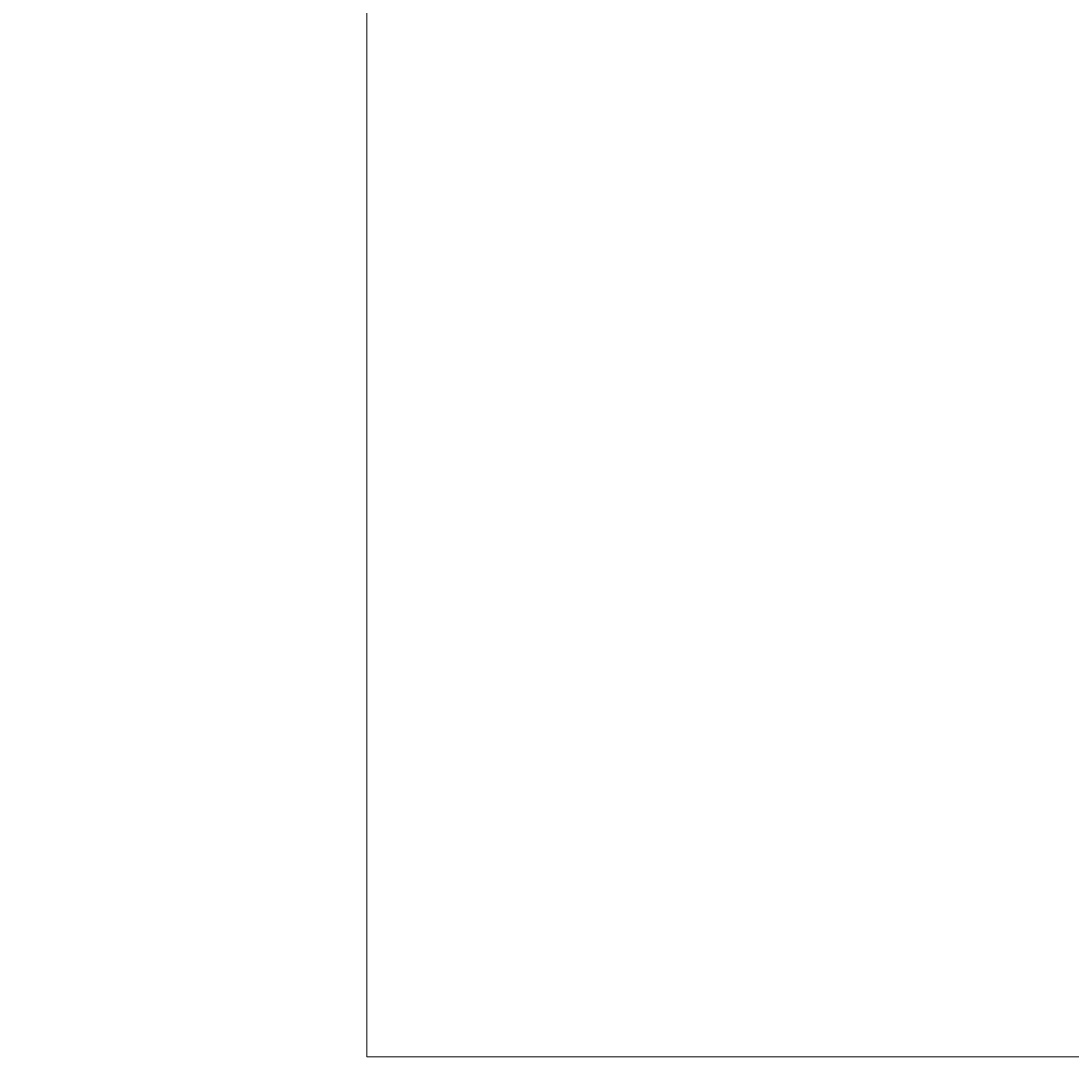
# Model space of a CAD drawing. Units: centimetres. Extents: x -367 to 454, y -218 to 407.
# Drawn here: x -367 to -173, y -185 to 6 of the extents above; entities that cross this region are included whole.
import ezdxf

# ---------------------------------------------------------------- set-up
doc = ezdxf.new("R2010")
doc.units = ezdxf.units.CM
doc.header["$LTSCALE"] = 2.54
doc.layers.get('0').update_dxf_attribs({"true_color": 0xff5454})
doc.layers.add('VP-EQ', color=7, linetype='Continuous', true_color=0x8a3492)

# ---------------------------------------------------------------- blocks, each defined once
blk = doc.blocks.new('3DGeom_944_Defintion_1')
blk = doc.blocks.new('Group308_1')
at = {"color": 0, "extrusion": (-1, -3.33437e-15, -9.31075e-16)}
ref = blk.add_blockref('3DGeom_944_Defintion_1', (-322.4, 6.82, -113.65), dxfattribs=dict(at, rotation=90.00000000000001))
ref.add_attrib('Skp_ComponentInstanceName', '3DGeom~944', (0, 0), dxfattribs={"height": 0.2})
blk = doc.blocks.new('Group307_1')
at = {"color": 0}
ref = blk.add_blockref('Group308_1', (0, 0), dxfattribs=at)
ref.add_attrib('Skp_GroupInstanceName', 'Body_1', (0, 0), dxfattribs={"height": 1})
blk = doc.blocks.new('_a_cuch_fi6-Lcm-1_2')
at = {"color": 0}
blk.add_blockref('Group307_1', (-113.87, -324.28, -7.06), dxfattribs=at)
blk = doc.blocks.new('3DGeom_4932_Defintion_1')
at = {"color": 0, "extrusion": (-1, -6.97568e-14, -4.94226e-16), "xscale": 847.8821703213036, "yscale": 847.8821703213038, "zscale": 847.8821703213035, "rotation": 90}
blk.add_blockref('_a_cuch_fi6-Lcm-1_2', (-942, 196, -534), dxfattribs=at)
blk = doc.blocks.new('Group943_1')
at = {"color": 0, "extrusion": (-0.13496, -0.89596, -0.423133), "xscale": 0.001179409162031384, "yscale": 0.001179409162031383, "zscale": 0.001179409162031384, "rotation": 356.7809815748111}
blk.add_blockref('3DGeom_4932_Defintion_1', (-215.99, 123.18, 407.7), dxfattribs=at)
blk = doc.blocks.new('Group942_1')
at = {"color": 0}
blk.add_blockref('Group943_1', (0, 0), dxfattribs=at)
blk = doc.blocks.new('Group941_1')
at = {"color": 0}
blk.add_blockref('Group942_1', (0, 0), dxfattribs=at)
blk = doc.blocks.new('Group948_1')
at = {"color": 0, "extrusion": (-0.13496, -0.89596, -0.423133), "xscale": 0.001179409162031384, "yscale": 0.001179409162031383, "zscale": 0.001179409162031384, "rotation": 356.7809815748111}
blk.add_blockref('3DGeom_4932_Defintion_1', (-216.14, 119.81, 407.69), dxfattribs=at)
blk = doc.blocks.new('Group947_1')
at = {"color": 0}
blk.add_blockref('Group948_1', (0, 0), dxfattribs=at)
blk = doc.blocks.new('Group946_1')
at = {"color": 0}
blk.add_blockref('Group947_1', (0, 0), dxfattribs=at)
blk = doc.blocks.new('Group770_1')
at = {"color": 0}
for name in ['Group941_1', 'Group946_1']:
    blk.add_blockref(name, (0, 0), dxfattribs=at)
blk = doc.blocks.new('Group672_1')
at = {"color": 0, "extrusion": (-0.016361, -0.904622, -0.4259), "xscale": 0.001179409162031383, "yscale": 0.001179409162031384, "zscale": 0.001179409162031383, "rotation": 357.5683112409185}
blk.add_blockref('3DGeom_4932_Defintion_1', (-225.79, 113.95, 377.93), dxfattribs=at)
blk = doc.blocks.new('Group671_1')
at = {"color": 0}
blk.add_blockref('Group672_1', (0, 0), dxfattribs=at)
blk = doc.blocks.new('Group670_1')
at = {"color": 0}
blk.add_blockref('Group671_1', (0, 0), dxfattribs=at)
blk = doc.blocks.new('Group677_1')
at = {"color": 0, "extrusion": (-0.056735, -0.90372, -0.424348), "xscale": 0.001179409162031384, "yscale": 0.001179409162031382, "zscale": 0.001179409162031384, "rotation": 357.5773454613633}
blk.add_blockref('3DGeom_4932_Defintion_1', (-208.3, 113.97, 386.89), dxfattribs=at)
blk = doc.blocks.new('Group676_1')
at = {"color": 0}
blk.add_blockref('Group677_1', (0, 0), dxfattribs=at)
blk = doc.blocks.new('Group675_1')
at = {"color": 0}
blk.add_blockref('Group676_1', (0, 0), dxfattribs=at)
blk = doc.blocks.new('Group682_1')
at = {"color": 0, "extrusion": (-0.056735, -0.90372, -0.424348), "xscale": 0.001179409162031384, "yscale": 0.001179409162031383, "zscale": 0.001179409162031384, "rotation": 357.5773454613633}
blk.add_blockref('3DGeom_4932_Defintion_1', (-208.48, 110.44, 386.96), dxfattribs=at)
blk = doc.blocks.new('Group681_1')
at = {"color": 0}
blk.add_blockref('Group682_1', (0, 0), dxfattribs=at)
blk = doc.blocks.new('Group680_1')
at = {"color": 0}
blk.add_blockref('Group681_1', (0, 0), dxfattribs=at)
blk = doc.blocks.new('Group687_1')
at = {"color": 0, "extrusion": (-0.056735, -0.90372, -0.424348), "xscale": 0.001179409162031384, "yscale": 0.001179409162031383, "zscale": 0.001179409162031383, "rotation": 357.5773454613633}
blk.add_blockref('3DGeom_4932_Defintion_1', (-208.64, 106.87, 386.93), dxfattribs=at)
blk = doc.blocks.new('Group686_1')
at = {"color": 0}
blk.add_blockref('Group687_1', (0, 0), dxfattribs=at)
blk = doc.blocks.new('Group685_1')
at = {"color": 0}
blk.add_blockref('Group686_1', (0, 0), dxfattribs=at)
blk = doc.blocks.new('Group524_1')
at = {"color": 0}
for name in ['Group670_1', 'Group685_1', 'Group680_1', 'Group675_1']:
    blk.add_blockref(name, (0, 0), dxfattribs=at)
blk = doc.blocks.new('Grupuj_1')
at = {"color": 0, "rotation": 89.99999999999713}
for name in ['Group770_1', 'Group524_1']:
    blk.add_blockref(name, (-153.86, 376.72, 109.11), dxfattribs=at)
blk = doc.blocks.new('RC1438_2D')
at = {"layer": 'VP-EQ', "color": 0, "linetype": 'Continuous', "lineweight": 18}
blk.add_lwpolyline([(406.03, 582.79, -0.339907), (551.05, 694.11), (650.65, 694.05, -0.219473), (764.7, 641.37, -0.324565), (868.18, 498.78), (868.18, 419.77), (1007.84, 419.77), (1007.84, 101.73), (267.84, 101.73), (267.84, 342.31, -0.309148), (204.14, 435.49), (204.14, 482.79, -0.414214), (304.14, 582.79)], format="xyb", close=True, dxfattribs=at)

msp = doc.modelspace()

# ---------------------------------------------------------------- block references
at = {"color": 0}
msp.add_blockref('Grupuj_1', (-166.83, -217.31, 0), dxfattribs=at)
at = {"layer": 'VP-EQ', "color": 0}
msp.add_blockref('RC1438_2D', (-570.89, -286.68), dxfattribs=at)

doc.saveas('drawing.dxf')
